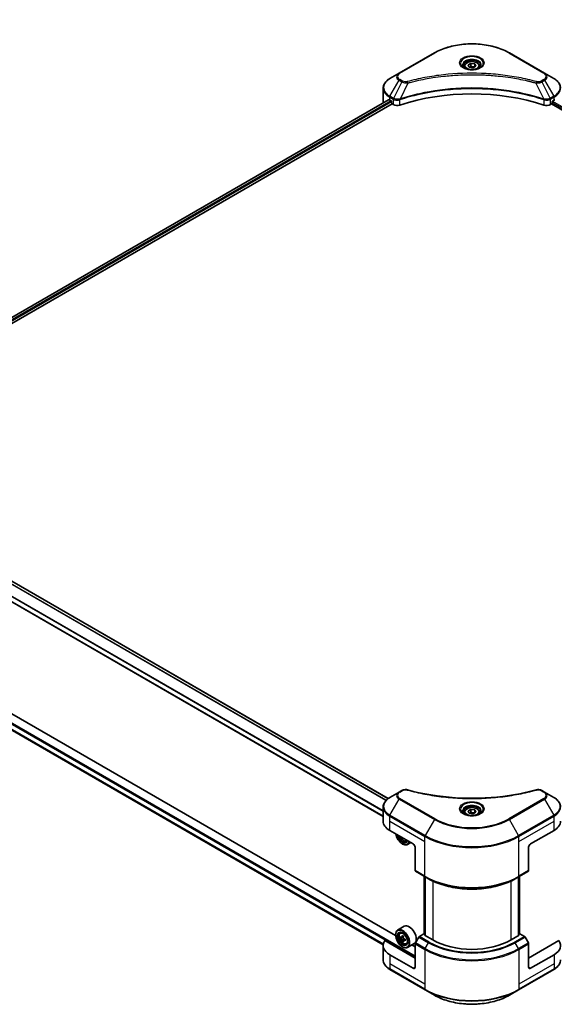
# Model space of a CAD drawing. Units: millimetres. Extents: x 43 to 9096, y 24 to 1710.
# Drawn here: x 433 to 578, y 188 to 454 of the extents above; entities that cross this region are included whole.
import ezdxf

# ---------------------------------------------------------------- set-up
doc = ezdxf.new("R2010")
doc.units = ezdxf.units.MM
doc.header["$LTSCALE"] = 3
doc.layers.get('Defpoints').update_dxf_attribs({"lineweight": 25})
for name, color, linetype, lineweight in [('Dimension (ISO)', 7, 'Continuous', 18), ('Visible (ISO)', 7, 'Continuous', 35), ('Visible Narrow (ISO)', 7, 'Continuous', 25)]:
    doc.layers.add(name, color=color, linetype=linetype, lineweight=lineweight)
doc.styles.add('Note Text (TK)', font='MS PGothic.ttf')
doc.dimstyles.new('Default - Method 1b (TK)', dxfattribs={"dimscale": 3, "dimtxt": 2.5, "dimasz": 2.5, "dimexe": 1, "dimexo": 1.5, "dimgap": 1, "dimtad": 1, "dimtoh": 1, "dimrnd": 1e-08, "dimdsep": 46, "dimtxsty": 'Note Text (TK)', "dimcen": 0.09, "dimdle": 5, "dimclrd": 100, "dimclre": 100, "dimclrt": 7, "dimadec": 1, "dimazin": 1, "dimtfac": 1, "dimtmove": 0, "dimatfit": 3, "dimfxl": 1, "dimtolj": 1, "dimlwd": -1, "dimlwe": -1, "dimarcsym": 0})

# ---------------------------------------------------------------- blocks, each defined once
blk = doc.blocks.new('*D17')
at = {"layer": 'Defpoints', "color": 0}
for p in [(492.42, 577.68), (549.76, 544.57), (297.25, 465.01)]:
    blk.add_point(p, dxfattribs=at)
at = {"layer": 'Dimension (ISO)', "color": 100}
for p, q in [((496.92, 575.09), (552.76, 542.84)), ((361.1, 435.65), (543.27, 540.82)), ((301.75, 462.41), (357.6, 430.17))]:
    blk.add_line(p, q, dxfattribs=at)
for points in [[(542.64, 541.91), (543.89, 539.74), (549.76, 544.57)], [(360.47, 436.73), (361.72, 434.57), (354.6, 431.9)]]:
    blk.add_solid(points, dxfattribs=at)
at = {"layer": 'Dimension (ISO)', "color": 7, "insert": (444.58, 490.85), "char_height": 7.5, "attachment_point": 4, "rotation": 30, "style": 'Note Text (TK)'}
blk.add_mtext('\\A1;{\\Q-30.000;\\W0.816;\\H0.816x;368}', dxfattribs=at)

msp = doc.modelspace()

# ---------------------------------------------------------------- linework, layer by layer
at = {"layer": 'Visible (ISO)'}
for p, q in [((545.5961, 445.4248), (536.0501, 439.9135)), ((575.4499, 439.9135), (565.9039, 445.4248)), ((553.6875, 441.7954), (553.6875, 441.3304)), ((554.7044, 442.1409), (555.4698, 442.5828)), ((554.9845, 441.5372), (554.7044, 442.1409)), ((556.0302, 441.3754), (554.9845, 441.5372)), ((555.4698, 442.5828), (556.5155, 442.4211)), ((555.4698, 441.7868), (555.4698, 442.5828)), ((556.7956, 441.8174), (556.0302, 441.3754)), ((556.5155, 442.4211), (556.7956, 441.8174)), ((556.5155, 441.6556), (556.5155, 442.4211)), ((557.8125, 441.7954), (557.8125, 441.3304)), ((536.0501, 439.9135), (533.5538, 438.4722)), ((546.9014, 438.9525), (546.902, 438.9528)), ((564.5982, 438.9527), (564.5985, 438.9525)), ((564.7477, 438.9332), (564.7477, 438.9331)), ((565.1074, 438.8849), (565.1074, 438.8848)), ((568.3901, 438.349), (568.3902, 438.3489)), ((568.6333, 438.3024), (568.6333, 438.3023)), ((577.9462, 438.4722), (575.4499, 439.9135)), ((531.7188, 431.9975), (531.7188, 435.8511)), ((533.1838, 432.7373), (391.8866, 351.1593)), ((533.4761, 432.6098), (533.8474, 432.3955)), ((534.0065, 432.1199), (534.0065, 431.875)), ((536.058, 432.692), (536.0586, 432.6924)), ((536.5831, 432.9952), (536.5851, 432.9964)), ((574.9085, 433), (574.917, 432.9951)), ((575.4419, 432.6921), (575.4422, 432.6919)), ((577.4935, 431.875), (577.4935, 432.1199)), ((577.6526, 432.3955), (578.0239, 432.6098)), ((392.7662, 349.9625), (534.1656, 431.5994)), ((534.1656, 431.5994), (534.4553, 431.4321)), ((577.0447, 431.4321), (577.3344, 431.5994)), ((577.3344, 431.5994), (718.7338, 349.9625)), ((533.0462, 243.4049), (391.6787, 325.0234)), ((531.7188, 238.569), (389.0448, 320.9418)), ((535.0719, 206.3355), (387.8163, 291.3535)), ((390.4426, 285.3735), (531.7307, 203.8008)), ((536.7592, 245.5884), (536.0501, 245.179)), ((575.4499, 245.179), (574.7408, 245.5884)), ((536.0501, 245.179), (533.5538, 243.7378)), ((577.9462, 243.7378), (575.4499, 245.179)), ((531.7188, 237.263), (531.7188, 241.1166)), ((554.7044, 240.058), (555.4698, 240.4999)), ((554.9845, 239.4543), (554.7044, 240.058)), ((555.4698, 240.4999), (556.5155, 240.3382)), ((555.4698, 239.7038), (555.4698, 240.4999)), ((556.5155, 240.3382), (556.7956, 239.7345)), ((556.5155, 239.5727), (556.5155, 240.3382)), ((553.6875, 239.7125), (553.6875, 239.2475)), ((556.0302, 239.2925), (554.9845, 239.4543)), ((556.7956, 239.7345), (556.0302, 239.2925)), ((557.8125, 239.7125), (557.8125, 239.2475)), ((533.4761, 234.8135), (539.8401, 231.1393)), ((571.6599, 231.1393), (578.0239, 234.8135)), ((537.0227, 232.7659), (536.8716, 232.6787)), ((537.9694, 231.9489), (538.2648, 232.0488)), ((536.9233, 231.1393), (536.9763, 231.1087)), ((539.2255, 231.4941), (538.3263, 230.975)), ((540.3704, 230.2207), (540.3704, 223.9177)), ((571.1296, 230.2207), (571.1296, 223.9177)), ((540.4481, 223.746), (543.0997, 222.2151)), ((542.8501, 206.7437), (542.8501, 222.3592)), ((543.0997, 222.2151), (544.0051, 221.6924)), ((543.1153, 222.2061), (543.1153, 206.2844)), ((568.4003, 222.2151), (567.4949, 221.6924)), ((568.3847, 206.2844), (568.3847, 222.2061)), ((568.4003, 222.2151), (571.0519, 223.746)), ((568.6499, 222.3592), (568.6499, 206.7437)), ((537.4294, 208.8296), (535.6263, 207.7885)), ((535.0671, 206.4913), (535.0671, 206.5525)), ((536.2913, 206.9925), (536.5414, 207.2123)), ((536.6885, 205.8582), (536.3744, 205.6769)), ((537.1999, 206.1325), (536.7517, 205.8737)), ((536.8354, 205.922), (537.0625, 205.7909)), ((541.3534, 205.8975), (540.4481, 204.3294)), ((542.7569, 206.7975), (541.5409, 206.0954)), ((543.1153, 206.5906), (542.7569, 206.7975)), ((542.916, 206.3995), (543.1153, 206.5145)), ((545.1434, 205.1135), (542.916, 206.3995)), ((568.584, 206.3995), (566.3566, 205.1135)), ((568.7431, 206.7975), (568.3847, 206.5906)), ((568.3847, 206.5145), (568.584, 206.3995)), ((569.9591, 206.0954), (568.7431, 206.7975)), ((571.0519, 204.3294), (570.1466, 205.8975)), ((531.7188, 203.5825), (531.7188, 199.7289)), ((540.3704, 200.2145), (532.1948, 204.9347)), ((537.1856, 204.997), (536.8716, 204.8157)), ((536.9233, 203.2764), (536.9763, 203.2457)), ((537.679, 205.3028), (537.2307, 205.044)), ((537.3144, 205.3546), (537.3144, 205.0923)), ((537.9694, 204.0859), (538.2848, 204.1926)), ((540.1294, 204.153), (538.3263, 203.112)), ((540.3704, 203.2764), (539.4907, 203.7843)), ((540.3704, 197.765), (540.3704, 204.0681)), ((579.3052, 204.9347), (571.1296, 200.2145)), ((571.1296, 197.765), (571.1296, 204.0681)), ((539.8401, 197.4588), (533.4761, 201.1331)), ((578.0239, 201.1331), (571.6599, 197.4588)), ((533.5538, 197.1078), (543.0997, 191.5964)), ((568.4003, 191.5964), (577.9462, 197.1078)), ((543.0997, 191.5964), (545.5961, 190.1552)), ((565.9039, 190.1552), (568.4003, 191.5964))]:
    msp.add_line(p, q, dxfattribs=at)
for centre, major_axis, start_param, end_param in [((555.75, 440.142), (2.4375, 0), 3.62692282, 3.62701417), ((555.75, 440.142), (-2.0625, 0), 0.57230409, 0.57259773), ((555.75, 440.142), (-2.0625, 0), 2.56833258, 2.56853998), ((555.75, 440.142), (2.4375, 0), 5.7971013, 5.79715332), ((555.75, 411.7892), (39, 0), 1.04765332, 2.09393933), ((537.7188, 435.0593), (6, 0), 3.88203974, 3.92699082), ((533.8474, 432.2118), (-0.1125, 0.1949), 3.92699082, 5.49778714), ((577.6526, 432.2118), (-0.1125, -0.1949), 3.92699082, 5.49778714), ((573.7812, 435.0593), (6, 0), 5.49778714, 5.54273822), ((537.7188, 431.9975), (-6, 0), 0, 0.03015059), ((534.1656, 431.7831), (-0.1125, 0.1949), 0.78539816, 2.35619449), ((535.516, 432.0445), (1.5, 0), 3.92699082, 5.23553198), ((575.984, 432.0445), (1.5, 0), 4.18924598, 5.49778714), ((577.3344, 431.7831), (-0.1125, -0.1949), 0.78539816, 2.35619449), ((537.7188, 237.263), (-6, 0), 0, 0.78539816), ((573.7812, 237.263), (6, 0), 5.49778714, 6.28318531), ((536.9233, 233.2826), (1.3125, -2.2733), 4.14295132, 6.85262297), ((536.9233, 233.2826), (1.0125, -1.7537), 4.20847089, 6.7871034), ((536.9763, 233.3132), (0.975, -1.6887), 4.26003672, 6.73553756), ((540.6674, 235.6356), (-2.7247, -4.7193), 5.6239855, 5.67068658), ((540.8331, 234.7745), (5.3732, 0), 3.88335773, 3.9706239), ((540.9989, 235.4443), (2.7247, 4.7193), 2.48239285, 2.52909393), ((536.9763, 233.3132), (1.35, -2.3383), 5.49778714, 6.83022162), ((539.8401, 230.5269), (-0.375, 0.6495), 3.92699082, 5.49778714), ((571.6599, 230.5269), (-0.375, -0.6495), 3.92699082, 5.49778714), ((540.6356, 224.0708), (-0.1875, -0.3248), 5.49778714, 6.28318531), ((570.8644, 224.0708), (0.1875, -0.3248), 0, 0.78539816), ((536.9763, 205.4503), (1.35, -2.3383), 5.49778714, 10.21017612), ((538.7794, 206.4913), (1.35, -2.3383), 0, 3.14159265), ((536.9763, 205.4503), (0.975, -1.6887), 2.37524496, 7.049533), ((540.1702, 208.0598), (-2.6866, -4.6533), 5.45415406, 5.54142023), ((540.8331, 207.8684), (-5.4493, 0), 0.61249873, 0.67680009), ((540.8331, 207.4857), (5.4493, 0), 3.75409138, 3.81839274), ((540.6674, 207.7727), (-2.7247, -4.7193), 5.32488771, 5.38918907), ((540.8331, 208.4425), (-5.3732, 0), 0.74176508, 0.82903125), ((537.0625, 205.5), (0.1781, -0.3085), 1.79506236, 2.35619449), ((540.9989, 207.5813), (2.7247, 4.7193), 2.18329505, 2.24759641), ((537.0625, 205.5), (0.1781, -0.3085), 0.78539816, 1.3465303), ((540.8331, 207.8684), (-5.4493, 0), 0.89399624, 0.9582976), ((541.5409, 205.7893), (-0.1875, -0.3248), 3.92699082, 4.71238898), ((569.9591, 205.7893), (-0.1875, 0.3248), 4.71238898, 5.49778714), ((537.7188, 203.5825), (-6, 0), 5.88218392, 7.06858347), ((540.6674, 207.7727), (-2.7247, -4.7193), 5.60638522, 5.67068658), ((540.8331, 206.9116), (5.3732, 0), 3.88335773, 3.9706239), ((540.9989, 207.5813), (2.7247, 4.7193), 2.46479257, 2.52909393), ((540.8331, 207.4857), (5.4493, 0), 4.03558889, 4.09989025), ((541.4961, 207.2943), (2.6866, 4.6533), 2.3125614, 2.39982758), ((540.6356, 204.2212), (-0.1875, -0.3248), 4.71238898, 5.49778714), ((555.75, 211.2372), (-15, 0), 0.78539816, 2.35619449), ((570.8644, 204.2212), (-0.1875, 0.3248), 3.92699082, 4.71238898), ((573.7812, 203.5825), (6, 0), 5.49778714, 6.6841867), ((539.8401, 198.0712), (0.375, -0.6495), 5.49778714, 7.06858347), ((571.6599, 198.0712), (-0.375, -0.6495), 5.49778714, 7.06858347)]:
    msp.add_ellipse(centre, major_axis=major_axis, ratio=0.57735027, start_param=start_param, end_param=end_param, dxfattribs=at)
for major_axis in [(1.3125, -2.2733), (-1.0125, 1.7537)]:
    msp.add_ellipse((536.9233, 205.4197), major_axis=major_axis, ratio=0.57735027, dxfattribs=at)
for points, knots in [([(545.5961, 445.4248), (546.6692, 446.0444), (547.905, 446.562), (550.5857, 447.3506), (552.0302, 447.6213), (554.9917, 447.8922), (556.5083, 447.8922), (559.4698, 447.6213), (560.9143, 447.3506), (563.595, 446.562), (564.8308, 446.0444), (565.9039, 445.4248)], [3.14159265, 3.14159265, 3.14159265, 3.14159265, 3.45575192, 3.45575192, 3.76991118, 3.76991118, 4.08407045, 4.08407045, 4.39822972, 4.39822972, 4.71238898, 4.71238898, 4.71238898, 4.71238898]), ([(553.6875, 441.7954), (553.6875, 441.9239), (553.7178, 442.0519), (553.8342, 442.2988), (553.9242, 442.4161), (554.1615, 442.6368), (554.315, 442.7369), (554.6663, 442.9034), (554.8656, 442.9685), (555.2851, 443.0565), (555.5051, 443.0796), (555.9449, 443.0828), (556.1647, 443.0631), (556.5848, 442.9821), (556.785, 442.9208), (557.1474, 442.7591), (557.3095, 442.6584), (557.5725, 442.4236), (557.6753, 442.2898), (557.7869, 442.0315), (557.8125, 441.9136), (557.8125, 441.7954)], [2.35619449, 2.35619449, 2.35619449, 2.35619449, 2.62198886, 2.62198886, 2.91161337, 2.91161337, 3.23970828, 3.23970828, 3.57841915, 3.57841915, 3.91455234, 3.91455234, 4.24911174, 4.24911174, 4.58502719, 4.58502719, 4.92367944, 4.92367944, 5.25327908, 5.25327908, 5.49778714, 5.49778714, 5.49778714, 5.49778714]), ([(553.7806, 441.2592), (553.7554, 441.2772), (553.7311, 441.2955), (553.6371, 441.3702), (553.5761, 441.428), (553.4743, 441.5434), (553.4335, 441.6009), (553.3705, 441.7129), (553.3482, 441.7673), (553.3193, 441.8727), (553.3125, 441.9238), (553.3125, 441.9748)], [1.676424822, 1.676424822, 1.676424822, 1.676424822, 1.727875959, 1.727875959, 1.884955592, 1.884955592, 2.042035225, 2.042035225, 2.199114858, 2.199114858, 2.35619449, 2.35619449, 2.35619449, 2.35619449]), ([(553.5738, 441.3678), (553.7812, 441.2481), (554.0262, 441.143), (554.5697, 440.977), (554.8686, 440.9166), (555.4896, 440.8498), (555.8117, 440.8439), (556.4428, 440.8881), (556.7518, 440.9384), (557.3212, 441.0878), (557.5819, 441.1865), (557.8474, 441.3236), (557.8875, 441.3455), (557.9262, 441.3678)], [4.71238898, 4.71238898, 4.71238898, 4.71238898, 5.01119213, 5.01119213, 5.31351931, 5.31351931, 5.61874121, 5.61874121, 5.92425149, 5.92425149, 6.22732827, 6.22732827, 6.28318531, 6.28318531, 6.28318531, 6.28318531]), ([(558.1875, 441.9748), (558.1875, 441.9238), (558.1807, 441.8727), (558.1518, 441.7673), (558.1295, 441.7129), (558.0665, 441.6009), (558.0257, 441.5434), (557.9239, 441.428), (557.8629, 441.3702), (557.7689, 441.2955), (557.7446, 441.2772), (557.7194, 441.2592)], [5.497787144, 5.497787144, 5.497787144, 5.497787144, 5.654866776, 5.654866776, 5.811946409, 5.811946409, 5.969026042, 5.969026042, 6.126105675, 6.126105675, 6.177556812, 6.177556812, 6.177556812, 6.177556812]), ([(533.5538, 438.4722), (533.3308, 438.3435), (533.1236, 438.2036), (532.7459, 437.9035), (532.5753, 437.7431), (532.2761, 437.404), (532.1473, 437.2251), (531.9373, 436.8519), (531.856, 436.6575), (531.7467, 436.2591), (531.7188, 436.0551), (531.7188, 435.8511)], [3.141592654, 3.141592654, 3.141592654, 3.141592654, 3.298672286, 3.298672286, 3.455751919, 3.455751919, 3.612831552, 3.612831552, 3.769911184, 3.769911184, 3.926990817, 3.926990817, 3.926990817, 3.926990817]), ([(579.7812, 435.8511), (579.7812, 436.0551), (579.7533, 436.2591), (579.644, 436.6575), (579.5627, 436.8519), (579.3527, 437.2251), (579.2239, 437.404), (578.9247, 437.7431), (578.7541, 437.9035), (578.3764, 438.2036), (578.1692, 438.3435), (577.9462, 438.4722)], [0.785398163, 0.785398163, 0.785398163, 0.785398163, 0.942477796, 0.942477796, 1.099557429, 1.099557429, 1.256637061, 1.256637061, 1.413716694, 1.413716694, 1.570796327, 1.570796327, 1.570796327, 1.570796327]), ([(533.2898, 432.7224), (533.2707, 432.7344), (533.2505, 432.7428), (533.2136, 432.748), (533.1969, 432.7449), (533.1838, 432.7373)], [-0.0452461794, -0.0452461794, -0.0452461794, -0.0452461794, -0.0339249805, -0.0339249805, -0.0226147282, -0.0226147282, -0.0226147282, -0.0226147282]), ([(536.7592, 245.5884), (536.8981, 245.6686), (537.0584, 245.7319), (537.3918, 245.8169), (537.5688, 245.841), (537.911, 245.8487), (538.0812, 245.8349), (538.2743, 245.7936), (538.3086, 245.7853), (538.3423, 245.776)], [0, 0, 0, 0, 0.072836875, 0.072836875, 0.143219194, 0.143219194, 0.209823141, 0.209823141, 0.224395958, 0.224395958, 0.224395958, 0.224395958]), ([(538.3423, 245.776), (542.3941, 244.6614), (546.8329, 243.9301), (555.5512, 243.3722), (559.936, 243.4967), (567.235, 244.3884), (570.2881, 244.9866), (573.1577, 245.776)], [0, 0, 0, 0, 1.7965518, 1.7965518, 3.5088591, 3.5088591, 4.78123692, 4.78123692, 4.78123692, 4.78123692]), ([(573.1577, 245.776), (573.2999, 245.8151), (573.4539, 245.8373), (573.7575, 245.8498), (573.9105, 245.841), (574.2169, 245.7944), (574.3725, 245.7532), (574.5935, 245.666), (574.6698, 245.6294), (574.7408, 245.5884)], [0, 0, 0, 0, 0.061478285, 0.061478285, 0.121667356, 0.121667356, 0.18735111, 0.18735111, 0.224619233, 0.224619233, 0.224619233, 0.224619233]), ([(533.5538, 243.7378), (533.3308, 243.609), (533.1236, 243.4692), (532.7459, 243.169), (532.5753, 243.0087), (532.2761, 242.6696), (532.1473, 242.4907), (531.9373, 242.1175), (531.856, 241.9231), (531.7467, 241.5246), (531.7188, 241.3207), (531.7188, 241.1166)], [6.283185307, 6.283185307, 6.283185307, 6.283185307, 6.44026494, 6.44026494, 6.597344573, 6.597344573, 6.754424205, 6.754424205, 6.911503838, 6.911503838, 7.068583471, 7.068583471, 7.068583471, 7.068583471]), ([(579.7812, 241.1166), (579.7812, 241.3207), (579.7533, 241.5246), (579.644, 241.9231), (579.5627, 242.1175), (579.3527, 242.4907), (579.2239, 242.6696), (578.9247, 243.0087), (578.7541, 243.169), (578.3764, 243.4692), (578.1692, 243.609), (577.9462, 243.7378)], [3.926990817, 3.926990817, 3.926990817, 3.926990817, 4.08407045, 4.08407045, 4.241150082, 4.241150082, 4.398229715, 4.398229715, 4.555309348, 4.555309348, 4.71238898, 4.71238898, 4.71238898, 4.71238898]), ([(553.6875, 239.7125), (553.6875, 239.841), (553.7178, 239.969), (553.8342, 240.2159), (553.9242, 240.3332), (554.1615, 240.5539), (554.315, 240.654), (554.6663, 240.8205), (554.8656, 240.8856), (555.2851, 240.9736), (555.5051, 240.9967), (555.9449, 240.9999), (556.1647, 240.9802), (556.5848, 240.8992), (556.785, 240.8379), (557.1474, 240.6761), (557.3095, 240.5755), (557.5725, 240.3407), (557.6753, 240.2069), (557.7869, 239.9486), (557.8125, 239.8307), (557.8125, 239.7125)], [2.35619449, 2.35619449, 2.35619449, 2.35619449, 2.62198886, 2.62198886, 2.91161337, 2.91161337, 3.23970828, 3.23970828, 3.57841915, 3.57841915, 3.91455234, 3.91455234, 4.24911174, 4.24911174, 4.58502719, 4.58502719, 4.92367944, 4.92367944, 5.25327908, 5.25327908, 5.49778714, 5.49778714, 5.49778714, 5.49778714]), ([(553.7806, 239.1763), (553.7554, 239.1943), (553.7311, 239.2126), (553.6371, 239.2873), (553.5761, 239.3451), (553.4743, 239.4605), (553.4335, 239.518), (553.3705, 239.63), (553.3482, 239.6844), (553.3193, 239.7898), (553.3125, 239.8409), (553.3125, 239.8919)], [4.818017476, 4.818017476, 4.818017476, 4.818017476, 4.869468613, 4.869468613, 5.026548246, 5.026548246, 5.183627878, 5.183627878, 5.340707511, 5.340707511, 5.497787144, 5.497787144, 5.497787144, 5.497787144]), ([(553.5738, 239.2849), (553.7812, 239.1652), (554.0262, 239.0601), (554.5697, 238.8941), (554.8686, 238.8337), (555.4896, 238.7669), (555.8117, 238.761), (556.4428, 238.8052), (556.7518, 238.8555), (557.3212, 239.0049), (557.5819, 239.1036), (557.8474, 239.2407), (557.8875, 239.2626), (557.9262, 239.2849)], [1.57079633, 1.57079633, 1.57079633, 1.57079633, 1.86959948, 1.86959948, 2.17192665, 2.17192665, 2.47714855, 2.47714855, 2.78265884, 2.78265884, 3.08573562, 3.08573562, 3.14159265, 3.14159265, 3.14159265, 3.14159265]), ([(558.1875, 239.8919), (558.1875, 239.8409), (558.1807, 239.7898), (558.1518, 239.6844), (558.1295, 239.63), (558.0665, 239.518), (558.0257, 239.4605), (557.9239, 239.3451), (557.8629, 239.2873), (557.7689, 239.2126), (557.7446, 239.1943), (557.7194, 239.1763)], [2.35619449, 2.35619449, 2.35619449, 2.35619449, 2.513274123, 2.513274123, 2.670353756, 2.670353756, 2.827433388, 2.827433388, 2.984513021, 2.984513021, 3.035964158, 3.035964158, 3.035964158, 3.035964158]), ([(536.1956, 233.2434), (536.197, 233.2403), (536.1983, 233.2372), (536.2705, 233.0705), (536.3588, 232.9109), (536.5616, 232.6154), (536.6761, 232.4795), (536.9218, 232.244), (537.053, 232.1446), (537.3214, 231.9942), (537.4589, 231.9431), (537.7223, 231.9019), (537.849, 231.9091), (537.9663, 231.9478), (537.9679, 231.9483), (537.9694, 231.9489)], [3.72305411, 3.72305411, 3.72305411, 3.72305411, 3.7294293, 3.7294293, 4.06151173, 4.06151173, 4.39336629, 4.39336629, 4.72719714, 4.72719714, 5.06192126, 5.06192126, 5.37861809, 5.37861809, 5.38284387, 5.38284387, 5.38284387, 5.38284387]), ([(544.0051, 221.6924), (545.2448, 220.9766), (546.6736, 220.378), (549.7741, 219.4659), (551.4455, 219.1526), (554.8725, 218.8393), (556.6275, 218.8393), (560.0545, 219.1526), (561.7259, 219.4659), (564.8264, 220.378), (566.2552, 220.9766), (567.4949, 221.6924)], [1.57079633, 1.57079633, 1.57079633, 1.57079633, 1.88495559, 1.88495559, 2.19911486, 2.19911486, 2.51327412, 2.51327412, 2.82743339, 2.82743339, 3.14159265, 3.14159265, 3.14159265, 3.14159265]), ([(536.2913, 206.9925), (536.2108, 206.9217), (536.1466, 206.8314), (536.0485, 206.6139), (536.0184, 206.4835), (535.9975, 206.1941), (536.0094, 206.0336), (536.0748, 205.7044), (536.1284, 205.5358), (536.2705, 205.2075), (536.3588, 205.048), (536.5616, 204.7525), (536.6761, 204.6165), (536.9218, 204.381), (537.053, 204.2816), (537.3214, 204.1312), (537.4589, 204.0802), (537.7223, 204.0389), (537.849, 204.0461), (537.9663, 204.0849), (537.9679, 204.0854), (537.9694, 204.0859)], [2.47113777, 2.47113777, 2.47113777, 2.47113777, 2.74963398, 2.74963398, 3.06145281, 3.06145281, 3.39508775, 3.39508775, 3.7294293, 3.7294293, 4.06151173, 4.06151173, 4.39336629, 4.39336629, 4.72719714, 4.72719714, 5.06192126, 5.06192126, 5.37861809, 5.37861809, 5.38284387, 5.38284387, 5.38284387, 5.38284387]), ([(536.5849, 205.8979), (536.613, 205.8777), (536.6438, 205.8638), (536.7019, 205.8553), (536.7293, 205.8608), (536.7741, 205.8867), (536.7945, 205.9088), (536.8241, 205.968), (536.8334, 206.005), (536.8369, 206.0434)], [-0.2880009693, -0.2880009693, -0.2880009693, -0.2880009693, -0.2700640264, -0.2700640264, -0.2521270835, -0.2521270835, -0.2341901406, -0.2341901406, -0.2162531977, -0.2162531977, -0.2162531977, -0.2162531977]), ([(536.8369, 205.0789), (536.8334, 205.1133), (536.8241, 205.1541), (536.7945, 205.2384), (536.7741, 205.2818), (536.7293, 205.3594), (536.7019, 205.3988), (536.6438, 205.4666), (536.613, 205.495), (536.5849, 205.5152)], [0, 0, 0, 0, 0.0179369429, 0.0179369429, 0.0358738858, 0.0358738858, 0.0538108287, 0.0538108287, 0.0717477716, 0.0717477716, 0.0717477716, 0.0717477716]), ([(537.1683, 205.852), (537.1649, 205.8136), (537.1682, 205.7693), (537.1899, 205.6805), (537.2083, 205.636), (537.2532, 205.5583), (537.2825, 205.5201), (537.3486, 205.4569), (537.3853, 205.4319), (537.4202, 205.4157)], [-0.2880009693, -0.2880009693, -0.2880009693, -0.2880009693, -0.2700640264, -0.2700640264, -0.2521270835, -0.2521270835, -0.2341901406, -0.2341901406, -0.2162531977, -0.2162531977, -0.2162531977, -0.2162531977]), ([(537.4202, 205.033), (537.3853, 205.0492), (537.3486, 205.0596), (537.2825, 205.0636), (537.2532, 205.057), (537.2083, 205.0311), (537.1899, 205.0101), (537.1682, 204.9555), (537.1649, 204.9219), (537.1683, 204.8875)], [0, 0, 0, 0, 0.0179369429, 0.0179369429, 0.0358738858, 0.0358738858, 0.0538108287, 0.0538108287, 0.0717477716, 0.0717477716, 0.0717477716, 0.0717477716]), ([(533.5538, 197.1078), (533.3308, 197.2365), (533.1236, 197.3764), (532.7459, 197.6766), (532.5753, 197.8369), (532.2761, 198.176), (532.1473, 198.3549), (531.9373, 198.7281), (531.856, 198.9225), (531.7467, 199.3209), (531.7188, 199.5249), (531.7188, 199.7289)], [3.141592654, 3.141592654, 3.141592654, 3.141592654, 3.298672286, 3.298672286, 3.455751919, 3.455751919, 3.612831552, 3.612831552, 3.769911184, 3.769911184, 3.926990817, 3.926990817, 3.926990817, 3.926990817]), ([(579.7812, 199.7289), (579.7812, 199.5249), (579.7533, 199.3209), (579.644, 198.9225), (579.5627, 198.7281), (579.3527, 198.3549), (579.2239, 198.176), (578.9247, 197.8369), (578.7541, 197.6766), (578.3764, 197.3764), (578.1692, 197.2365), (577.9462, 197.1078)], [0.785398163, 0.785398163, 0.785398163, 0.785398163, 0.942477796, 0.942477796, 1.099557429, 1.099557429, 1.256637061, 1.256637061, 1.413716694, 1.413716694, 1.570796327, 1.570796327, 1.570796327, 1.570796327]), ([(545.5961, 190.1552), (546.6692, 189.5356), (547.905, 189.018), (550.5857, 188.2294), (552.0302, 187.9587), (554.9917, 187.6879), (556.5083, 187.6879), (559.4698, 187.9587), (560.9143, 188.2294), (563.595, 189.018), (564.8308, 189.5356), (565.9039, 190.1552)], [3.14159265, 3.14159265, 3.14159265, 3.14159265, 3.45575192, 3.45575192, 3.76991118, 3.76991118, 4.08407045, 4.08407045, 4.39822972, 4.39822972, 4.71238898, 4.71238898, 4.71238898, 4.71238898])]:
    msp.add_open_spline(points, degree=3, knots=knots, dxfattribs=at)
for points, weights in [([(555.4698, 441.7868), (555.2819, 441.6157), (555.1191, 441.5164)], [2.47907954222, 2.65359322647, 2.66928636516]), ([(556.4541, 441.6202), (555.969, 441.5877), (555.4698, 441.7868)], [1.01523736138, 1.14666441016, 1]), ([(555.4698, 239.7038), (555.2819, 239.5328), (555.1191, 239.4335)], [2.47907954222, 2.65359322647, 2.66928636516]), ([(556.4541, 239.5373), (555.969, 239.5048), (555.4698, 239.7038)], [1.01523736138, 1.14666441016, 1])]:
    msp.add_rational_spline(points, weights, degree=2, dxfattribs=at)
at = {"layer": 'Visible Narrow (ISO)'}
for p, q in [((536.2376, 439.8949), (545.7836, 445.4062)), ((565.7164, 445.4062), (575.2624, 439.8949)), ((533.5538, 433.6629), (536.0501, 437.9867)), ((536.7592, 437.5773), (534.5248, 433.1023)), ((536.0501, 437.9867), (536.7592, 437.5773)), ((536.9467, 437.7752), (536.2376, 438.1846)), ((540.2181, 437.7271), (540.2184, 437.7272)), ((568.7431, 438.2809), (568.7431, 438.281)), ((575.2624, 438.1846), (574.5533, 437.7752)), ((574.7408, 437.5773), (575.4499, 437.9867)), ((574.7408, 437.5773), (576.9752, 433.1023)), ((575.4499, 437.9867), (577.9462, 433.6629)), ((538.3908, 437.2602), (536.3029, 432.9034)), ((537.7232, 437.2885), (537.7233, 437.2885)), ((573.1092, 437.2602), (575.1971, 432.9034)), ((573.7768, 437.2885), (573.7769, 437.2884)), ((533.2898, 432.7224), (391.9525, 351.1213)), ((533.8474, 432.3955), (392.4823, 350.7783)), ((534.0065, 432.1199), (392.6796, 350.5248)), ((533.4761, 432.6098), (533.4761, 433.4016)), ((533.4761, 433.4016), (534.4472, 432.8409)), ((534.5248, 433.1023), (533.5538, 433.6629)), ((534.4553, 432.8362), (534.4553, 431.4321)), ((534.5356, 432.7928), (534.5354, 432.7928)), ((534.8352, 432.9658), (534.8344, 432.9654)), ((534.9322, 432.6544), (534.931, 432.6537)), ((536.2654, 431.2943), (536.2654, 432.7678)), ((575.2346, 432.7678), (575.2346, 431.2943)), ((576.0241, 432.8459), (576.0241, 432.8458)), ((576.4083, 432.624), (576.4085, 432.6239)), ((576.5262, 432.9234), (576.5263, 432.9233)), ((576.8449, 432.7394), (576.8452, 432.7392)), ((577.9462, 433.6629), (576.9752, 433.1023)), ((577.0447, 431.4321), (577.0447, 432.8362)), ((577.0528, 432.8409), (578.0239, 433.4016)), ((577.5698, 432.3208), (718.942, 350.6996)), ((578.0239, 432.6098), (578.0239, 433.4016)), ((577.4935, 431.9975), (718.7778, 350.427)), ((532.4447, 242.8604), (390.9884, 324.5302)), ((532.5282, 242.9504), (391.0497, 324.633)), ((532.9892, 243.3617), (391.6128, 324.9854)), ((531.7188, 238.6451), (389.1423, 320.9616)), ((531.7188, 239.9479), (389.4471, 322.0885)), ((531.7188, 240.0547), (389.4472, 322.1953)), ((378.6198, 293.8462), (540.3704, 200.4594)), ((378.7789, 294.1218), (540.3704, 200.8269)), ((389.4471, 286.2922), (531.789, 204.111)), ((389.4471, 286.2422), (531.7779, 204.0675)), ((390.4389, 285.3764), (531.7308, 203.8015)), ((536.2376, 245.1605), (536.9467, 245.5699)), ((574.5533, 245.5699), (575.2624, 245.1605)), ((533.5538, 238.9285), (536.0501, 243.2522)), ((536.0501, 243.2522), (545.5961, 237.7409)), ((545.7836, 237.9388), (536.2376, 243.4502)), ((575.2624, 243.4502), (565.7164, 237.9388)), ((565.9039, 237.7409), (575.4499, 243.2522)), ((575.4499, 243.2522), (577.9462, 238.9285)), ((533.4761, 237.263), (533.4761, 238.6671)), ((533.4761, 238.6671), (543.0221, 233.1558)), ((543.0997, 233.4171), (533.5538, 238.9285)), ((545.5961, 237.7409), (543.0997, 233.4171)), ((568.4003, 233.4171), (565.9039, 237.7409)), ((577.9462, 238.9285), (568.4003, 233.4171)), ((568.4779, 233.1558), (578.0239, 238.6671)), ((578.0239, 237.263), (578.0239, 238.6671)), ((533.4761, 237.263), (543.0221, 231.7517)), ((533.4761, 234.8135), (533.4761, 237.263)), ((568.4779, 231.7517), (578.0239, 237.263)), ((578.0239, 234.8135), (578.0239, 237.263)), ((543.0221, 231.7517), (543.0221, 233.1558)), ((568.4779, 231.7517), (568.4779, 233.1558)), ((543.0221, 222.3867), (543.0221, 231.7517)), ((568.4779, 222.3867), (568.4779, 231.7517)), ((543.0221, 222.3867), (540.3704, 223.9177)), ((542.916, 206.7056), (542.916, 222.3211)), ((543.1812, 206.2464), (543.1812, 222.168)), ((568.3188, 222.168), (568.3188, 206.2464)), ((571.1296, 223.9177), (568.4779, 222.3867)), ((568.584, 222.3211), (568.584, 206.7056)), ((545.1434, 221.0931), (545.1434, 205.1135)), ((566.3566, 205.1135), (566.3566, 221.0931)), ((536.5849, 205.5152), (537.0625, 205.7909)), ((536.8369, 206.0434), (537.1141, 206.2034)), ((541.3534, 205.8975), (544.0051, 204.3666)), ((544.1926, 204.5645), (541.5409, 206.0954)), ((569.9591, 206.0954), (567.3074, 204.5645)), ((567.4949, 204.3666), (570.1466, 205.8975)), ((537.3144, 205.3546), (536.8369, 205.0789)), ((537.6975, 205.193), (537.4202, 205.033)), ((540.3704, 204.0681), (543.0221, 202.5372)), ((543.0997, 202.7985), (540.4481, 204.3294)), ((543.0997, 202.7985), (544.0051, 204.3666)), ((568.4003, 202.7985), (567.4949, 204.3666)), ((571.0519, 204.3294), (568.4003, 202.7985)), ((568.4779, 202.5372), (571.1296, 204.0681)), ((533.4761, 201.1331), (533.4761, 198.6836)), ((543.0221, 202.5372), (543.0221, 193.1722)), ((568.4779, 202.5372), (568.4779, 193.1722)), ((578.0239, 201.1331), (578.0239, 198.6836)), ((533.4761, 198.6836), (533.4761, 197.2795)), ((543.0221, 193.1722), (533.4761, 198.6836)), ((540.3704, 197.765), (539.8401, 197.4588)), ((578.0239, 198.6836), (568.4779, 193.1722)), ((571.6599, 197.4588), (571.1296, 197.765)), ((578.0239, 198.6836), (578.0239, 197.2795)), ((543.0221, 191.7681), (533.4761, 197.2795)), ((578.0239, 197.2795), (568.4779, 191.7681)), ((543.0221, 193.1722), (543.0221, 191.7681)), ((568.4779, 193.1722), (568.4779, 191.7681))]:
    msp.add_line(p, q, dxfattribs=at)
for centre, major_axis, ratio, start_param, end_param in [((545.7836, 445.1001), (-0.1875, 0.3248), 0.57735027, 5.49778714, 6.28318531), ((555.75, 439.6521), (14.0947, 0), 0.57735027, 0.78539816, 2.35619449), ((565.7164, 445.1001), (0.1875, 0.3248), 0.57735027, 0, 0.78539816), ((555.75, 442.6243), (-3.0777, 0), 0.57735027, 2.35619449, 7.06858347), ((555.75, 442.1913), (2.5473, 0), 0.57735027, 5.59811367, 10.10984959), ((555.75, 441.9748), (-2.4375, 0), 0.57735027, 3.14159265, 6.28318531), ((555.75, 441.7954), (-2.0625, 0), 0.57735027, 0, 0.56017967), ((555.75, 441.7954), (2.0625, 0), 0.57735027, 5.72300564, 6.28318531), ((537.7188, 436.0676), (-5.8902, 0), 0.57735027, 5.49778714, 7.06858347), ((537.7188, 438.9501), (-2.3598, 0), 0.57735027, 5.49778714, 7.06858347), ((537.7188, 439.0397), (-2.0947, 0), 0.57735027, 5.49778714, 7.06858347), ((536.2376, 439.5887), (-0.1875, 0.3248), 0.57735027, 5.49778714, 6.28318531), ((536.2376, 437.8784), (-0.1875, -0.3248), 0.57735027, 3.92699082, 4.71238898), ((536.9467, 437.469), (-0.1875, -0.3248), 0.57735027, 3.92699082, 4.71238898), ((538.2427, 437.3182), (0.0995, -0.3616), 0.35119009, 1.31403463, 2.47714191), ((573.2573, 437.3182), (-0.0995, -0.3616), 0.35119009, 3.8060434, 4.96915068), ((574.5533, 437.469), (0.1875, -0.3248), 0.57735027, 1.57079633, 2.35619449), ((575.2624, 439.5887), (0.1875, 0.3248), 0.57735027, 0, 0.78539816), ((573.7812, 439.0397), (2.0947, 0), 0.57735027, 5.49778714, 7.06858347), ((575.2624, 437.8784), (0.1875, -0.3248), 0.57735027, 1.57079633, 2.35619449), ((573.7812, 438.9501), (2.3598, 0), 0.57735027, 5.49778714, 7.06858347), ((573.7812, 436.0676), (5.8902, 0), 0.57735027, 5.49778714, 7.06858347), ((537.7188, 435.8511), (-6, 0), 0.57735027, 0, 0.78539816), ((573.7812, 435.8511), (6, 0), 0.57735027, 5.49778714, 6.28318531), ((533.7413, 433.5547), (-0.1875, -0.3248), 0.57735027, 4.71238898, 5.49778714), ((534.7123, 432.994), (0.1875, 0.3248), 0.57735027, 1.57079633, 2.35619449), ((534.5376, 431.9839), (0.6315, -0.913), 0.50851241, 2.30986305, 2.32032383), ((534.7205, 432.9893), (-0.1901, -0.3232), 0.57192456, 4.71650889, 5.50242059), ((534.7902, 431.5354), (1.03, -1.6465), 0.47714906, 2.42080406, 2.42868471), ((536.078, 432.9554), (-0.1592, 0.3395), 0.32125202, 3.98495359, 4.38504538), ((536.1272, 432.9753), (0.118, -0.3559), 0.40712817, 0.88674396, 1.23511653), ((575.3728, 432.9753), (0.118, 0.3559), 0.40712817, 1.90647612, 2.25484869), ((575.422, 432.9554), (-0.1592, -0.3395), 0.32125202, 5.03973231, 5.43982437), ((576.7099, 431.5358), (1.0299, 1.6459), 0.47715929, 0.71303098, 0.72091287), ((576.7795, 432.9893), (-0.1901, 0.3232), 0.57192456, 3.92235737, 4.70826907), ((576.7877, 432.994), (0.1875, -0.3248), 0.57735027, 0.78539816, 1.57079633), ((576.9624, 431.9839), (0.6315, 0.9129), 0.50851095, 0.82129852, 0.83175967), ((577.7587, 433.5547), (-0.1875, 0.3248), 0.57735027, 3.92699082, 4.71238898), ((536.9467, 245.2637), (-0.1875, 0.3248), 0.57735027, 5.49778714, 6.28318531), ((538.2427, 245.4144), (0.0995, 0.3616), 0.35119009, 6.28221179, 6.94763605), ((573.2573, 245.4144), (-0.0995, 0.3616), 0.35119009, 5.61873456, 6.28415883), ((574.5533, 245.2637), (0.1875, 0.3248), 0.57735027, 0, 0.78539816), ((537.7188, 241.3331), (-5.8902, 0), 0.57735027, 5.49778714, 7.06858347), ((537.7188, 244.2156), (-2.3598, 0), 0.57735027, 5.49778714, 7.06858347), ((537.7188, 244.3053), (-2.0947, 0), 0.57735027, 5.49778714, 7.06858347), ((536.2376, 244.8543), (-0.1875, 0.3248), 0.57735027, 5.49778714, 6.28318531), ((536.2376, 243.144), (-0.1875, -0.3248), 0.57735027, 3.92699082, 4.71238898), ((575.2624, 244.8543), (0.1875, 0.3248), 0.57735027, 0, 0.78539816), ((573.7812, 244.3053), (2.0947, 0), 0.57735027, 5.49778714, 7.06858347), ((575.2624, 243.144), (0.1875, -0.3248), 0.57735027, 1.57079633, 2.35619449), ((573.7812, 244.2156), (2.3598, 0), 0.57735027, 5.49778714, 7.06858347), ((573.7812, 241.3331), (5.8902, 0), 0.57735027, 5.49778714, 7.06858347), ((537.7188, 241.1166), (-6, 0), 0.57735027, 0, 0.78539816), ((555.75, 240.5414), (-3.0777, 0), 0.57735027, 2.35619449, 7.06858347), ((555.75, 240.1084), (2.5473, 0), 0.57735027, 5.59811367, 10.10984959), ((555.75, 239.8919), (-2.4375, 0), 0.57735027, 3.14159265, 6.28318531), ((573.7812, 241.1166), (6, 0), 0.57735027, 5.49778714, 6.28318531), ((533.7413, 238.8202), (0.1875, 0.3248), 0.57735027, 1.57079633, 2.35619449), ((545.7836, 237.6326), (-0.1875, -0.3248), 0.57735027, 3.92699082, 4.71238898), ((555.75, 243.6033), (14.3598, 0), 0.57735027, 3.92699082, 5.49778714), ((555.75, 243.6929), (-14.0947, 0), 0.57735027, 0.78539816, 2.35619449), ((555.75, 239.7125), (-2.0625, 0), 0.57735027, 0, 0.56017967), ((555.75, 239.7125), (2.0625, 0), 0.57735027, 5.72300564, 6.28318531), ((565.7164, 237.6326), (-0.1875, 0.3248), 0.57735027, 4.71238898, 5.49778714), ((577.7587, 238.8202), (-0.1875, 0.3248), 0.57735027, 3.92699082, 4.71238898), ((537.1427, 233.4093), (0.7924, -1.3725), 0.57735027, 4.51024609, 6.4853282), ((537.2272, 233.4581), (0.8446, -1.4629), 0.57735027, 6.16824203, 6.44070536), ((543.2872, 233.3089), (0.1875, 0.3248), 0.57735027, 1.57079633, 2.35619449), ((555.75, 240.5042), (18, 0), 0.57735027, 3.92699082, 5.49778714), ((555.75, 240.7208), (-17.8902, 0), 0.57735027, 0.78539816, 2.35619449), ((568.2128, 233.3089), (-0.1875, 0.3248), 0.57735027, 3.92699082, 4.71238898), ((555.75, 229.7352), (-18, 0), 0.57735027, 0.78539816, 2.35619449), ((543.2872, 222.5398), (-0.1875, -0.3248), 0.57735027, 5.49778714, 6.28318531), ((555.75, 229.5187), (17.8902, 0), 0.57735027, 3.92699082, 5.49778714), ((555.75, 228.4733), (-16.6098, 0), 0.57735027, 0.78539816, 2.35619449), ((568.2128, 222.5398), (0.1875, -0.3248), 0.57735027, 0, 0.78539816), ((537.2272, 205.5951), (-0.8446, 1.4629), 0.57735027, 5.85940152, 6.39812858), ((537.2272, 205.5951), (0.8446, -1.4629), 0.57735027, 6.16824203, 6.70696909), ((543.2872, 202.6903), (0.1875, 0.3248), 0.57735027, 1.57079633, 2.35619449), ((555.75, 210.1021), (-17.8902, 0), 0.57735027, 0.78539816, 2.35619449), ((544.1926, 204.2583), (-0.1875, -0.3248), 0.57735027, 3.92699082, 4.71238898), ((555.75, 211.1475), (16.6098, 0), 0.57735027, 3.92699082, 5.49778714), ((555.75, 211.2372), (-16.3447, 0), 0.57735027, 0.78539816, 2.35619449), ((567.3074, 204.2583), (0.1875, -0.3248), 0.57735027, 1.57079633, 2.35619449), ((568.2128, 202.6903), (-0.1875, 0.3248), 0.57735027, 3.92699082, 4.71238898), ((555.75, 209.8856), (18, 0), 0.57735027, 3.92699082, 5.49778714), ((537.7188, 199.7289), (-6, 0), 0.57735027, 0, 0.78539816), ((573.7812, 199.7289), (6, 0), 0.57735027, 5.49778714, 6.28318531), ((533.7413, 197.4326), (-0.1875, -0.3248), 0.57735027, 5.49778714, 6.28318531), ((577.7587, 197.4326), (0.1875, -0.3248), 0.57735027, 0, 0.78539816), ((555.75, 199.1166), (-18, 0), 0.57735027, 0.78539816, 2.35619449), ((543.2872, 191.9212), (-0.1875, -0.3248), 0.57735027, 5.49778714, 6.28318531), ((555.75, 198.9001), (17.8902, 0), 0.57735027, 3.92699082, 5.49778714), ((555.75, 196.0176), (-14.3598, 0), 0.57735027, 0.78539816, 2.35619449), ((568.2128, 191.9212), (0.1875, -0.3248), 0.57735027, 0, 0.78539816)]:
    msp.add_ellipse(centre, major_axis=major_axis, ratio=ratio, start_param=start_param, end_param=end_param, dxfattribs=at)
for centre, major_axis in [((555.75, 442.714), (-3.3428, 0)), ((555.75, 441.9791), (1.8375, 0)), ((555.75, 240.6311), (3.3428, 0)), ((555.75, 239.8962), (1.8375, 0)), ((537.1427, 205.5463), (0.7924, -1.3725))]:
    msp.add_ellipse(centre, major_axis=major_axis, ratio=0.57735027, dxfattribs=at)
for points, knots in [([(536.7592, 437.5773), (536.874, 437.5118), (537.0437, 437.4437), (537.1838, 437.4011), (537.2296, 437.3872), (537.2743, 437.3748), (537.319, 437.3636), (537.4131, 437.3398), (537.5071, 437.32), (537.6193, 437.3028), (537.7053, 437.2896), (537.7933, 437.2795), (537.8828, 437.2722), (537.9214, 437.269), (537.9603, 437.2665), (537.9993, 437.2644), (538.1287, 437.2574), (538.2605, 437.2561), (538.3908, 437.2602)], [-0.187504168, -0.187504168, -0.187504168, -0.187504168, -0.134326228, -0.134326228, -0.134326228, -0.116955095, -0.116955095, -0.116955095, -0.080358929, -0.080358929, -0.080358929, -0.0522949, -0.0522949, -0.0522949, -0.040179465, -0.040179465, -0.040179465, 0, 0, 0, 0]), ([(538.2427, 437.6244), (538.152, 437.5995), (537.9572, 437.567), (537.4838, 437.5658), (537.1361, 437.6658), (536.9467, 437.7752)], [0, 0, 0, 0, 0.040179465, 0.080358929, 0.187504168, 0.187504168, 0.187504168, 0.187504168]), ([(573.2573, 437.6244), (572.4793, 437.8384), (570.9, 438.2383), (567.6596, 438.9206), (563.4807, 439.5475), (556.6271, 440.054), (549.6908, 439.7991), (543.8404, 438.9204), (540.6, 438.2384), (539.0207, 437.8384), (538.2427, 437.6244)], [0, 0, 0, 0, 0.34472946, 0.68945893, 1.37891786, 2.06837678, 3.44729464, 4.13675357, 4.48148303, 4.82621249, 4.82621249, 4.82621249, 4.82621249]), ([(538.3908, 437.2602), (538.4083, 437.2649), (538.4258, 437.2696), (538.4434, 437.2743), (538.5466, 437.3018), (538.6975, 437.342), (538.7945, 437.3674), (538.8555, 437.3834), (538.9042, 437.396), (538.958, 437.41), (538.9828, 437.4165), (539.009, 437.4232), (539.039, 437.4311), (539.4723, 437.5436), (539.9267, 437.6575), (540.3521, 437.7593), (540.4802, 437.7899), (540.6084, 437.8201), (540.7408, 437.8509), (541.5324, 438.0344), (542.336, 438.2026), (543.1478, 438.3562), (543.825, 438.4842), (544.5127, 438.6031), (545.2015, 438.7105), (546.1643, 438.8605), (547.1285, 438.9886), (548.1064, 439.0972), (549.3918, 439.2401), (550.6942, 439.3488), (551.9987, 439.4188), (554.0992, 439.5315), (556.207, 439.5475), (558.3116, 439.471), (558.7088, 439.4566), (559.1054, 439.4389), (559.5015, 439.4176), (560.8062, 439.3478), (562.1066, 439.2402), (563.3937, 439.0972), (564.3718, 438.9886), (565.3361, 438.8606), (566.2988, 438.7105), (566.9876, 438.6032), (567.6751, 438.4842), (568.3521, 438.3561), (569.1638, 438.2026), (569.9673, 438.0343), (570.7592, 437.8508), (570.8239, 437.8358), (570.8885, 437.8208), (570.9531, 437.8056), (571.0165, 437.7906), (571.0798, 437.7756), (571.1431, 437.7605), (571.2051, 437.7457), (571.2671, 437.7308), (571.3291, 437.7158), (571.3897, 437.7011), (571.4504, 437.6864), (571.511, 437.6715), (571.5702, 437.657), (571.6294, 437.6424), (571.6885, 437.6278), (571.7462, 437.6135), (571.8038, 437.5991), (571.8614, 437.5847), (571.9154, 437.5712), (571.9693, 437.5576), (572.0232, 437.5439), (572.0774, 437.5302), (572.1315, 437.5165), (572.1856, 437.5026), (572.2376, 437.4894), (572.2896, 437.476), (572.3415, 437.4626), (572.3866, 437.451), (572.4316, 437.4393), (572.4766, 437.4276), (572.5233, 437.4155), (572.57, 437.4033), (572.6166, 437.3911), (572.6595, 437.3799), (572.7024, 437.3686), (572.7453, 437.3573), (572.8268, 437.3358), (572.8842, 437.3208), (572.9781, 437.2955), (573.0107, 437.2868), (573.0458, 437.2773), (573.074, 437.2697), (573.0857, 437.2665), (573.0975, 437.2633), (573.1092, 437.2602)], [-4.82621249, -4.82621249, -4.82621249, -4.82621249, -4.81844842, -4.81844842, -4.81844842, -4.77269349, -4.77269349, -4.77269349, -4.74390962, -4.74390962, -4.74390962, -4.73061692, -4.73061692, -4.73061692, -4.53913686, -4.53913686, -4.53913686, -4.48148303, -4.48148303, -4.48148303, -4.13675357, -4.13675357, -4.13675357, -3.84919093, -3.84919093, -3.84919093, -3.44729464, -3.44729464, -3.44729464, -2.91901319, -2.91901319, -2.91901319, -2.06837678, -2.06837678, -2.06837678, -1.90783066, -1.90783066, -1.90783066, -1.37891786, -1.37891786, -1.37891786, -0.97698999, -0.97698999, -0.97698999, -0.68945893, -0.68945893, -0.68945893, -0.34472946, -0.34472946, -0.34472946, -0.31656511, -0.31656511, -0.31656511, -0.28890509, -0.28890509, -0.28890509, -0.26177095, -0.26177095, -0.26177095, -0.23519152, -0.23519152, -0.23519152, -0.20920511, -0.20920511, -0.20920511, -0.18386262, -0.18386262, -0.18386262, -0.16011563, -0.16011563, -0.16011563, -0.13625792, -0.13625792, -0.13625792, -0.11332385, -0.11332385, -0.11332385, -0.09343365, -0.09343365, -0.09343365, -0.07279556, -0.07279556, -0.07279556, -0.05381314, -0.05381314, -0.05381314, -0.01773212, -0.01773212, -0.01773212, -0.00521417, -0.00521417, -0.00521417, 0, 0, 0, 0]), ([(573.1092, 437.2602), (573.2314, 437.2563), (573.3567, 437.2573), (573.4774, 437.2631), (573.5283, 437.2655), (573.5788, 437.2689), (573.6294, 437.2732), (573.7234, 437.2812), (573.816, 437.2922), (573.906, 437.3066), (573.9794, 437.3184), (574.051, 437.3324), (574.1209, 437.3485), (574.2318, 437.374), (574.3238, 437.4008), (574.4214, 437.4349), (574.5291, 437.4725), (574.6494, 437.526), (574.7408, 437.5773)], [-0.187502416, -0.187502416, -0.187502416, -0.187502416, -0.149825893, -0.149825893, -0.149825893, -0.133930297, -0.133930297, -0.133930297, -0.104414332, -0.104414332, -0.104414332, -0.080358178, -0.080358178, -0.080358178, -0.04217927, -0.04217927, -0.04217927, 0, 0, 0, 0]), ([(574.5533, 437.7752), (574.4112, 437.6932), (574.1156, 437.5905), (573.6439, 437.5554), (573.3782, 437.5912), (573.2573, 437.6244)], [0, 0, 0, 0, 0.080358178, 0.133930297, 0.187502416, 0.187502416, 0.187502416, 0.187502416]), ([(575.1971, 432.9034), (571.8282, 434.0166), (564.5365, 435.6763), (552.7994, 436.1789), (543.2405, 434.9242), (537.9874, 433.46), (536.3029, 432.9034)], [-5.47772979, -5.47772979, -5.47772979, -5.47772979, -3.91266414, -2.34759848, -0.78253283, 0, 0, 0, 0]), ([(536.314, 432.7876), (537.994, 433.3445), (539.746, 433.8286), (541.5507, 434.2351), (545.1601, 435.0481), (548.9815, 435.5492), (552.8461, 435.7155), (556.7108, 435.8818), (560.6188, 435.7133), (564.3976, 435.2182), (568.1764, 434.7231), (571.8261, 433.9014), (575.186, 432.7876)], [0, 0, 0, 0, 0.78253283, 0.78253283, 0.78253283, 2.34759848, 2.34759848, 2.34759848, 3.91266414, 3.91266414, 3.91266414, 5.47772979, 5.47772979, 5.47772979, 5.47772979]), ([(534.4553, 432.8362), (534.7204, 432.681), (535.0884, 432.5937), (535.4617, 432.6005), (535.7416, 432.6056), (536.0244, 432.663), (536.2654, 432.7678)], [-0.196787795, -0.196787795, -0.196787795, -0.196787795, -0.084337626, -0.084337626, -0.084337626, 0, 0, 0, 0]), ([(536.2325, 432.8947), (536.0819, 432.8666), (535.9232, 432.8487), (535.7666, 432.8428), (535.6605, 432.8388), (535.5547, 432.8402), (535.45, 432.8475), (535.3529, 432.8542), (535.2601, 432.8653), (535.1702, 432.8811), (534.9402, 432.9214), (534.7104, 432.9975), (534.5349, 433.0967)], [0, 0, 0, 0, 0.05028531, 0.05028531, 0.05028531, 0.084337626, 0.084337626, 0.084337626, 0.115936047, 0.115936047, 0.115936047, 0.196787795, 0.196787795, 0.196787795, 0.196787795]), ([(575.2346, 432.7678), (575.3953, 432.6979), (575.574, 432.6488), (575.7586, 432.6226), (575.9432, 432.5964), (576.1336, 432.5933), (576.3161, 432.6123), (576.59, 432.6408), (576.8459, 432.7198), (577.0447, 432.8362)], [-0.196787795, -0.196787795, -0.196787795, -0.196787795, -0.140562711, -0.140562711, -0.140562711, -0.084337626, -0.084337626, -0.084337626, 0, 0, 0, 0]), ([(576.9652, 433.0967), (576.8565, 433.0353), (576.727, 432.9814), (576.5929, 432.9418), (576.501, 432.9147), (576.4056, 432.8933), (576.3045, 432.8767), (576.2173, 432.8625), (576.1277, 432.8524), (576.0368, 432.8466), (575.9547, 432.8414), (575.8715, 432.8398), (575.7882, 432.8414), (575.7208, 432.8427), (575.6535, 432.8462), (575.5864, 432.8518), (575.4787, 432.8608), (575.3713, 432.8753), (575.2675, 432.8947)], [0, 0, 0, 0, 0.050060504, 0.050060504, 0.050060504, 0.084337626, 0.084337626, 0.084337626, 0.113903258, 0.113903258, 0.113903258, 0.140562711, 0.140562711, 0.140562711, 0.162131477, 0.162131477, 0.162131477, 0.196787795, 0.196787795, 0.196787795, 0.196787795]), ([(536.9467, 245.5699), (537.0888, 245.6519), (537.3844, 245.7546), (537.8561, 245.7896), (538.1218, 245.7539), (538.2427, 245.7206)], [0, 0, 0, 0, 0.080358178, 0.133930297, 0.187502416, 0.187502416, 0.187502416, 0.187502416]), ([(538.2427, 245.7206), (539.0207, 245.5066), (540.6, 245.1067), (543.8404, 244.4245), (548.0193, 243.7975), (554.8729, 243.2911), (561.8092, 243.5459), (567.6596, 244.4247), (570.9, 245.1066), (572.4793, 245.5066), (573.2573, 245.7206)], [0, 0, 0, 0, 0.34472946, 0.68945893, 1.37891786, 2.06837678, 3.44729464, 4.13675357, 4.48148303, 4.82621249, 4.82621249, 4.82621249, 4.82621249]), ([(573.2573, 245.7206), (573.348, 245.7456), (573.5428, 245.7781), (574.0162, 245.7792), (574.3639, 245.6792), (574.5533, 245.5699)], [0, 0, 0, 0, 0.040179465, 0.080358929, 0.187504168, 0.187504168, 0.187504168, 0.187504168])]:
    msp.add_open_spline(points, degree=3, knots=knots, dxfattribs=at)
for points in [[(536.3029, 432.9034), (536.2786, 432.9021), (536.2552, 432.8989), (536.2325, 432.8947)], [(536.2654, 432.7678), (536.2815, 432.7754), (536.2978, 432.7822), (536.314, 432.7876)], [(575.186, 432.7876), (575.2022, 432.7822), (575.2185, 432.7754), (575.2346, 432.7678)], [(575.2675, 432.8947), (575.2448, 432.8989), (575.2214, 432.9021), (575.1971, 432.9034)]]:
    msp.add_open_spline(points, degree=3, dxfattribs=at)

# ---------------------------------------------------------------- dimensions: what is measured, and where the dimension line sits
at = {"layer": 'Dimension (ISO)', "color": 100}
dim = msp.add_linear_dim(base=(549.7643, 544.5746), p1=(297.2546, 465.0081), p2=(492.4161, 577.6846), angle=210, text='{\\Q-30.000;\\W0.816;\\H0.816x;<>}', dimstyle='Default - Method 1b (TK)', override={"dimgap": 1, "dimdec": 2, "dimlfac": 1.632993, "dimtol": 0, "dimlim": 0, "dimtp": 0, "dimtm": 0, "dimtdec": 2, "dimtofl": 0, "dimatfit": 1}, dxfattribs=at)
dim.commit()
dim.dimension.update_dxf_attribs({"geometry": '*D17', "text_midpoint": (452.1836, 488.2363), "dimtype": 160})

doc.saveas('drawing.dxf')
